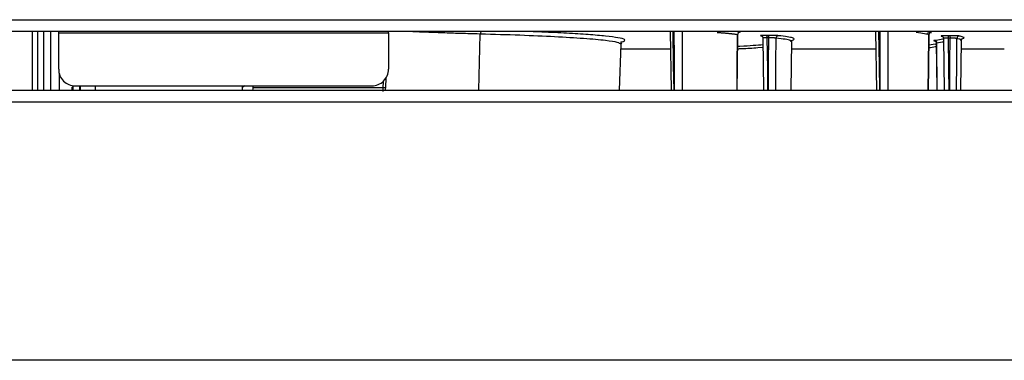
# Model space of a CAD drawing. Units: inches. Extents: x 6.3 to 94.2, y 8.7 to 55.9.
# Drawn here: x 36.2 to 40.9, y 21.8 to 23.4 of the extents above; entities that cross this region are included whole.
import ezdxf

# ---------------------------------------------------------------- set-up
doc = ezdxf.new("R2010")
doc.units = ezdxf.units.IN
doc.header["$MEASUREMENT"] = 0

msp = doc.modelspace()

# ---------------------------------------------------------------- linework, layer by layer
at = {"color": 7, "linetype": 'Continuous', "lineweight": 25}
for p, q in [((35.5711, 23.4373), (58.5234, 23.4373)), ((35.5711, 23.3822), (58.5234, 23.3822)), ((58.5156, 23.3806), (36.1665, 23.3806)), ((36.2695, 23.1027), (36.2695, 23.3806)), ((36.3561, 23.1027), (36.3561, 23.3806)), ((36.3935, 23.3756), (36.3935, 23.3806)), ((36.3935, 23.3756), (37.9586, 23.3756)), ((36.3935, 23.2018), (36.3935, 23.3756)), ((37.9586, 23.3756), (37.9585, 23.2017)), ((37.9586, 23.3756), (37.9586, 23.3806)), ((37.9586, 23.3756), (37.9586, 23.3806)), ((39.296, 23.3806), (39.3007, 23.1027)), ((40.2706, 23.3806), (40.275, 23.1027)), ((39.055, 23.1027), (39.0626, 23.3205)), ((39.0626, 23.3206), (39.0666, 23.3294)), ((39.736, 23.3511), (39.7393, 23.1027)), ((39.8705, 23.1027), (39.8725, 23.3339)), ((39.8725, 23.3339), (39.8753, 23.3405)), ((40.5589, 23.3263), (40.5618, 23.1027)), ((40.593, 23.3485), (40.5958, 23.1027)), ((40.6758, 23.1027), (40.6778, 23.3391)), ((40.6765, 23.3444), (40.6881, 23.3492)), ((40.6775, 23.2988), (40.8815, 23.2988)), ((37.9457, 23.1623), (37.944, 23.1145)), ((65.1926, 23.1011), (35.5627, 23.1011)), ((36.1585, 23.1027), (64.5967, 23.1027)), ((36.4565, 23.1168), (36.4565, 23.1027)), ((36.4565, 23.1168), (36.4624, 23.1168)), ((36.4624, 23.1027), (36.4624, 23.1247)), ((36.4723, 23.123), (37.8797, 23.123)), ((36.4939, 23.1027), (36.4939, 23.123)), ((36.4939, 23.1168), (36.4959, 23.1168)), ((36.4959, 23.123), (36.4959, 23.1027)), ((37.2636, 23.123), (37.2636, 23.1027)), ((37.3152, 23.123), (37.3147, 23.1141)), ((37.9322, 23.1141), (37.3147, 23.1141)), ((65.1926, 23.046), (35.5627, 23.046)), ((65.2379, 21.8206), (35.5174, 21.8206))]:
    msp.add_line(p, q, dxfattribs=at)
at = {"color": 8, "linetype": 'Continuous', "lineweight": 25}
for p, q in [((36.2926, 23.3806), (36.2926, 23.1027)), ((36.3238, 23.1027), (36.3238, 23.3806)), ((38.3879, 23.1027), (38.3946, 23.3691)), ((39.6273, 23.3774), (39.6013, 23.3806)), ((40.5353, 23.3766), (40.5194, 23.3806)), ((39.726, 23.3613), (39.7294, 23.3605)), ((39.8702, 23.3339), (39.866, 23.3386)), ((40.555, 23.3216), (40.523, 23.3167)), ((40.555, 23.3216), (40.559, 23.3207)), ((40.5598, 23.3264), (40.559, 23.3261)), ((40.5816, 23.3598), (40.5875, 23.358)), ((40.5816, 23.3598), (40.5857, 23.3589)), ((40.5875, 23.358), (40.5895, 23.3564)), ((39.7378, 23.3054), (39.711, 23.3031)), ((36.3975, 23.1027), (36.3975, 23.1841)), ((37.9333, 23.1446), (37.9322, 23.1141)), ((36.5667, 23.123), (36.5667, 23.1027)), ((37.2773, 23.123), (37.2636, 23.1149))]:
    msp.add_line(p, q, dxfattribs=at)
at = {"color": 8, "linetype": 'Continuous', "lineweight": 25, "flags": 128}
for points in [[(39.3077, 23.3806), (39.3104, 23.2192), (39.3124, 23.1027)], [(39.316, 23.1027), (39.3156, 23.2547), (39.3153, 23.3806)], [(39.3547, 23.1027), (39.3542, 23.2545), (39.3539, 23.3806)], [(39.6156, 23.3657), (39.6138, 23.2108), (39.6125, 23.1027)], [(40.2847, 23.3806), (40.2873, 23.2201), (40.2891, 23.1027)], [(40.293, 23.1027), (40.2929, 23.2558), (40.2928, 23.3806)], [(40.3307, 23.1027), (40.3306, 23.2555), (40.3305, 23.3806)], [(39.7549, 23.351), (39.7569, 23.2043), (39.7583, 23.1027)], [(39.7624, 23.1027), (39.7628, 23.2357), (39.7632, 23.351)], [(39.7973, 23.1027), (39.7977, 23.2351), (39.7981, 23.3497)], [(40.5235, 23.3649), (40.522, 23.2105), (40.5209, 23.1027)], [(40.5627, 23.1027), (40.5612, 23.222), (40.5598, 23.3264)], [(40.6155, 23.3495), (40.6172, 23.2037), (40.6183, 23.1027)], [(40.6226, 23.1027), (40.6234, 23.2349), (40.6241, 23.3495)], [(40.6547, 23.1027), (40.6555, 23.2342), (40.6561, 23.3481)]]:
    msp.add_lwpolyline(points, dxfattribs=at)
at = {"color": 7, "linetype": 'Continuous', "lineweight": 25, "flags": 128}
for points in [[(39.6129, 23.1027), (39.6142, 23.2133), (39.616, 23.3656)], [(39.7596, 23.3626), (39.755, 23.3626), (39.7513, 23.3626)], [(39.7632, 23.351), (39.7586, 23.351), (39.7549, 23.351)], [(40.5209, 23.1027), (40.522, 23.213), (40.5235, 23.3649)], [(40.6221, 23.3611), (40.6173, 23.3611), (40.6135, 23.3611)], [(40.6241, 23.3495), (40.6193, 23.3495), (40.6155, 23.3495)]]:
    msp.add_lwpolyline(points, dxfattribs=at)
at = {"color": 8, "linetype": 'Continuous', "lineweight": 25}
for points, knots in [([(38.3946, 23.3691), (38.3744, 23.3696), (38.3265, 23.371), (38.2508, 23.3733), (38.1665, 23.3763), (38.1031, 23.3788), (38.0767, 23.3803), (38.0713, 23.3806)], [0, 0, 0, 0, 0.14828, 0.350867, 0.607732, 0.918836, 1, 1, 1, 1]), ([(38.3979, 23.3806), (38.397, 23.379), (38.3952, 23.3755), (38.3948, 23.3713), (38.3946, 23.3691)], [0, 0, 0, 0, 0.473738, 1, 1, 1, 1]), ([(39.0616, 23.3206), (39.0585, 23.3235), (39.0524, 23.3294), (38.992, 23.3386), (38.8935, 23.3476), (38.754, 23.356), (38.5897, 23.3632), (38.4588, 23.3671), (38.3946, 23.3691)], [0, 0, 0, 0, 0.163289, 0.326637, 0.508243, 0.679612, 0.84285, 1, 1, 1, 1]), ([(39.0778, 23.3375), (39.0797, 23.3394), (39.0842, 23.3441), (39.053, 23.3515), (38.9945, 23.3592), (38.9117, 23.3664), (38.8084, 23.3728), (38.7151, 23.3775), (38.6507, 23.3799), (38.6327, 23.3806)], [0, 0, 0, 0, 0.13195, 0.309376, 0.478445, 0.639705, 0.793983, 0.942336, 1, 1, 1, 1]), ([(40.5169, 23.3756), (40.5195, 23.3756), (40.5222, 23.3757), (40.5271, 23.3758), (40.5293, 23.3759), (40.5328, 23.3761), (40.534, 23.3762), (40.5354, 23.3764), (40.5355, 23.3765), (40.5353, 23.3766)], [0, 0, 0, 0, 0.25, 0.25, 0.5, 0.5, 0.75, 0.75, 1, 1, 1, 1]), ([(40.5485, 23.3381), (40.5478, 23.338), (40.5466, 23.3377), (40.5484, 23.3374), (40.5507, 23.3372), (40.5509, 23.3372)], [0, 0, 0, 0, 0.513732, 0.954729, 1, 1, 1, 1]), ([(40.593, 23.3462), (40.5897, 23.3451), (40.5814, 23.3423), (40.5609, 23.3397), (40.5485, 23.3381)], [0, 0, 0, 0, 0.394301, 1, 1, 1, 1]), ([(40.5934, 23.3314), (40.5932, 23.3313), (40.5876, 23.3296), (40.5735, 23.328), (40.5598, 23.3264)], [0, 0, 0, 0, 0.028115, 1, 1, 1, 1]), ([(40.6155, 23.3495), (40.6132, 23.3495), (40.6082, 23.3495), (40.6022, 23.3494), (40.5976, 23.3491), (40.5943, 23.3489), (40.5935, 23.3486), (40.5931, 23.3485)], [0, 0, 0, 0, 0.199721, 0.440294, 0.594535, 0.792131, 1, 1, 1, 1]), ([(40.6749, 23.3391), (40.6754, 23.3404), (40.6766, 23.3434), (40.6635, 23.3464), (40.6561, 23.3481)], [0, 0, 0, 0, 0.435527, 1, 1, 1, 1]), ([(40.6881, 23.3492), (40.6885, 23.3494), (40.6933, 23.3512), (40.6872, 23.3548), (40.6743, 23.3581), (40.6678, 23.3598)], [0, 0, 0, 0, 0.055365, 0.533276, 1, 1, 1, 1]), ([(39.711, 23.3031), (39.6874, 23.3015), (39.6595, 23.2996), (39.621, 23.2981), (39.6152, 23.2979)], [0, 0, 0, 0, 0.847579, 1, 1, 1, 1]), ([(39.7376, 23.3181), (39.7226, 23.3168), (39.6925, 23.314), (39.6487, 23.3114), (39.6192, 23.3102), (39.6153, 23.31)], [0, 0, 0, 0, 0.464086, 0.928434, 1, 1, 1, 1]), ([(40.5592, 23.3088), (40.5517, 23.3073), (40.5428, 23.3055), (40.5255, 23.3039), (40.5229, 23.3037)], [0, 0, 0, 0, 0.847069, 1, 1, 1, 1])]:
    msp.add_open_spline(points, degree=3, knots=knots, dxfattribs=at)
at = {"color": 7, "linetype": 'Continuous', "lineweight": 25}
for points, knots in [([(39.6156, 23.3657), (39.6141, 23.3659), (39.6112, 23.3664), (39.6064, 23.3671), (39.6013, 23.3678), (39.596, 23.3685), (39.5905, 23.3692), (39.5848, 23.3698), (39.5788, 23.3705), (39.5727, 23.3711), (39.5664, 23.3717), (39.56, 23.3723), (39.5535, 23.3729), (39.5468, 23.3734), (39.5401, 23.374), (39.5333, 23.3745), (39.5264, 23.375), (39.5217, 23.3754), (39.5194, 23.3755)], [0, 0, 0, 0, 0.071757, 0.142279, 0.211567, 0.279621, 0.346441, 0.412027, 0.476378, 0.539496, 0.601379, 0.662027, 0.721442, 0.779622, 0.836568, 0.89228, 0.946757, 1, 1, 1, 1]), ([(39.6273, 23.3774), (39.6242, 23.3774), (39.6212, 23.3761), (39.6169, 23.3718), (39.6156, 23.3688), (39.6156, 23.3657)], [0, 0, 0, 0, 0.5, 0.5, 1, 1, 1, 1]), ([(40.5235, 23.3649), (40.5195, 23.3669), (40.5122, 23.3688), (40.4918, 23.3725), (40.4787, 23.3743), (40.4632, 23.376)], [0, 0, 0, 0, 0.5, 0.5, 1, 1, 1, 1]), ([(40.5353, 23.3766), (40.5323, 23.3766), (40.5292, 23.3754), (40.5248, 23.371), (40.5235, 23.368), (40.5235, 23.3649)], [0, 0, 0, 0, 0.5, 0.5, 1, 1, 1, 1]), ([(39.0596, 23.3313), (39.0672, 23.3325), (39.0795, 23.3345), (39.0783, 23.3367), (39.0778, 23.3375)], [0, 0, 0, 0, 0.62383, 1, 1, 1, 1]), ([(39.7513, 23.3626), (39.7476, 23.3626), (39.7438, 23.3625), (39.7361, 23.3624), (39.7322, 23.3623), (39.7278, 23.3621), (39.7266, 23.362), (39.7249, 23.3619), (39.7245, 23.3618), (39.724, 23.3616), (39.7248, 23.3614), (39.726, 23.3613)], [0, 0, 0, 0, 0.25, 0.25, 0.5, 0.5, 0.625, 0.625, 0.75, 0.75, 1, 1, 1, 1]), ([(39.7272, 23.3612), (39.7279, 23.3611), (39.7289, 23.3609), (39.7307, 23.3598), (39.7322, 23.3586), (39.7337, 23.3569), (39.7349, 23.3549), (39.7358, 23.3525), (39.7359, 23.3509), (39.736, 23.35)], [0, 0, 0, 0, 0.261381, 0.387631, 0.509795, 0.630655, 0.752396, 0.875672, 1, 1, 1, 1]), ([(39.7549, 23.351), (39.7542, 23.351), (39.7527, 23.351), (39.7505, 23.3509), (39.7478, 23.3509), (39.7448, 23.3508), (39.7417, 23.3507), (39.7392, 23.3506), (39.7372, 23.3504), (39.736, 23.3502), (39.7358, 23.3499), (39.7367, 23.3497), (39.7372, 23.3496)], [0, 0, 0, 0, 0.055393, 0.111036, 0.16693, 0.273758, 0.38073, 0.482769, 0.595721, 0.719574, 0.854325, 1, 1, 1, 1]), ([(39.7513, 23.3626), (39.7523, 23.3625), (39.7532, 23.3612), (39.7545, 23.3569), (39.7549, 23.354), (39.7549, 23.351)], [0, 0, 0, 0, 0.5, 0.5, 1, 1, 1, 1]), ([(39.8095, 23.3614), (39.8078, 23.3616), (39.8051, 23.3618), (39.7986, 23.362), (39.7947, 23.3622), (39.7861, 23.3624), (39.7814, 23.3624), (39.771, 23.3626), (39.7655, 23.3626), (39.7596, 23.3626)], [0, 0, 0, 0, 0.25, 0.25, 0.5, 0.5, 0.75, 0.75, 1, 1, 1, 1]), ([(39.7596, 23.3626), (39.7605, 23.3625), (39.7615, 23.3612), (39.7628, 23.3569), (39.7632, 23.354), (39.7632, 23.351)], [0, 0, 0, 0, 0.5, 0.5, 1, 1, 1, 1]), ([(39.7981, 23.3497), (39.7977, 23.3498), (39.797, 23.3499), (39.7954, 23.3501), (39.7936, 23.3502), (39.7916, 23.3503), (39.7895, 23.3505), (39.7873, 23.3506), (39.7851, 23.3507), (39.7821, 23.3508), (39.7783, 23.3509), (39.7733, 23.351), (39.7682, 23.351), (39.7649, 23.351), (39.7632, 23.351)], [0, 0, 0, 0, 0.078705, 0.154167, 0.226392, 0.295386, 0.361153, 0.423695, 0.483012, 0.539102, 0.652187, 0.762667, 0.881099, 1, 1, 1, 1]), ([(39.8095, 23.3614), (39.8065, 23.3614), (39.8036, 23.3602), (39.7994, 23.3558), (39.7981, 23.3528), (39.7981, 23.3497)], [0, 0, 0, 0, 0.5, 0.5, 1, 1, 1, 1]), ([(40.5485, 23.3381), (40.5515, 23.3381), (40.5544, 23.3368), (40.5586, 23.3325), (40.5598, 23.3294), (40.5598, 23.3264)], [0, 0, 0, 0, 0.5, 0.5, 1, 1, 1, 1]), ([(40.5506, 23.3372), (40.5505, 23.3373), (40.5505, 23.3373), (40.5513, 23.337), (40.5528, 23.3364), (40.555, 23.3349), (40.557, 23.3326), (40.5585, 23.3296), (40.5588, 23.3273), (40.5589, 23.3261)], [0, 0, 0, 0, 0.09536, 0.253416, 0.401441, 0.544223, 0.690177, 0.842785, 1, 1, 1, 1]), ([(40.6135, 23.3611), (40.6095, 23.3611), (40.6054, 23.3611), (40.5971, 23.361), (40.593, 23.3609), (40.5859, 23.3606), (40.5833, 23.3605), (40.5808, 23.3601), (40.5809, 23.36), (40.5816, 23.3598)], [0, 0, 0, 0, 0.25, 0.25, 0.5, 0.5, 0.75, 0.75, 1, 1, 1, 1]), ([(40.5839, 23.3596), (40.5849, 23.3593), (40.5865, 23.3588), (40.5885, 23.3574), (40.5904, 23.3556), (40.5924, 23.3526), (40.5927, 23.3498), (40.5928, 23.3484)], [0, 0, 0, 0, 0.2611309, 0.3865457, 0.5093907, 0.7533995, 1, 1, 1, 1]), ([(40.5931, 23.3485), (40.593, 23.3485), (40.5925, 23.3484), (40.5928, 23.3482), (40.5932, 23.3481)], [0, 0, 0, 0, 0.088282, 1, 1, 1, 1]), ([(40.6135, 23.3611), (40.614, 23.361), (40.6145, 23.3597), (40.6153, 23.3554), (40.6155, 23.3525), (40.6155, 23.3495)], [0, 0, 0, 0, 0.5, 0.5, 1, 1, 1, 1]), ([(40.6678, 23.3598), (40.6669, 23.36), (40.6649, 23.3602), (40.6594, 23.3605), (40.6559, 23.3606), (40.6479, 23.3608), (40.6434, 23.3609), (40.6333, 23.3611), (40.6279, 23.3611), (40.6221, 23.3611)], [0, 0, 0, 0, 0.25, 0.25, 0.5, 0.5, 0.75, 0.75, 1, 1, 1, 1]), ([(40.6221, 23.3611), (40.6226, 23.361), (40.6231, 23.3597), (40.6238, 23.3554), (40.6241, 23.3525), (40.6241, 23.3495)], [0, 0, 0, 0, 0.5, 0.5, 1, 1, 1, 1]), ([(40.6561, 23.3481), (40.6559, 23.3481), (40.6555, 23.3483), (40.6545, 23.3484), (40.6532, 23.3486), (40.6517, 23.3487), (40.6501, 23.3488), (40.6483, 23.349), (40.6465, 23.3491), (40.6446, 23.3491), (40.6415, 23.3493), (40.6368, 23.3494), (40.6304, 23.3495), (40.6262, 23.3495), (40.6241, 23.3495)], [0, 0, 0, 0, 0.073689, 0.144462, 0.212324, 0.277279, 0.339332, 0.398485, 0.454737, 0.508088, 0.558536, 0.707318, 0.854446, 1, 1, 1, 1]), ([(40.6678, 23.3598), (40.6648, 23.3598), (40.6618, 23.3585), (40.6575, 23.3542), (40.6562, 23.3512), (40.6561, 23.3481)], [0, 0, 0, 0, 0.5, 0.5, 1, 1, 1, 1]), ([(40.6778, 23.3391), (40.6786, 23.3417), (40.6793, 23.3444), (40.6799, 23.345), (40.6799, 23.345)], [0, 0, 0, 0, 0.948232, 1, 1, 1, 1]), ([(39.0619, 23.2991), (39.0995, 23.2991), (39.1755, 23.299), (39.2565, 23.299), (39.2974, 23.299)], [0, 0, 0, 0, 0.495682, 1, 1, 1, 1]), ([(39.8722, 23.2989), (39.896, 23.2989), (40.0252, 23.2989), (40.1611, 23.2988), (40.2719, 23.2988)], [0, 0, 0, 0, 0.184414, 1, 1, 1, 1]), ([(37.3147, 23.1141), (37.3145, 23.1103), (37.3143, 23.1063), (37.3141, 23.1029), (37.3141, 23.1027)], [0, 0, 0, 0, 0.935863, 1, 1, 1, 1]), ([(37.944, 23.1145), (37.944, 23.1143), (37.9427, 23.1141), (37.9384, 23.114), (37.9353, 23.114), (37.9322, 23.1141)], [0, 0, 0, 0, 0.5, 0.5, 1, 1, 1, 1])]:
    msp.add_open_spline(points, degree=3, knots=knots, dxfattribs=at)
for points in [[(39.866, 23.3386), (39.8557, 23.3423), (39.8329, 23.346), (39.7981, 23.3497)], [(39.8716, 23.3393), (39.8874, 23.3431), (39.8887, 23.3508), (39.8424, 23.358), (39.8095, 23.3614)], [(36.3935, 23.2018), (36.3935, 23.1914), (36.3976, 23.1708), (36.4093, 23.1534), (36.4166, 23.1461)], [(36.3935, 23.2018), (36.3935, 23.1914), (36.3976, 23.1708), (36.4093, 23.1534), (36.4166, 23.1461)], [(37.9354, 23.1461), (37.9427, 23.1533), (37.9544, 23.1708), (37.9585, 23.1914), (37.9585, 23.2017)], [(37.9354, 23.1461), (37.9427, 23.1533), (37.9544, 23.1708), (37.9585, 23.1914), (37.9585, 23.2017)], [(36.4166, 23.1461), (36.4239, 23.1388), (36.4413, 23.1271), (36.462, 23.123), (36.4723, 23.123)], [(36.4166, 23.1461), (36.4239, 23.1388), (36.4413, 23.1271), (36.462, 23.123), (36.4723, 23.123)], [(37.8797, 23.123), (37.89, 23.123), (37.9106, 23.1271), (37.9281, 23.1388), (37.9354, 23.1461)], [(37.8797, 23.123), (37.89, 23.123), (37.9106, 23.1271), (37.9281, 23.1388), (37.9354, 23.1461)], [(37.9322, 23.1141), (37.9321, 23.1077), (37.9319, 23.1014), (37.9318, 23.096)], [(37.944, 23.1145), (37.9439, 23.11), (37.9437, 23.1056), (37.9436, 23.1018)]]:
    msp.add_open_spline(points, degree=3, dxfattribs=at)

doc.saveas('drawing.dxf')
